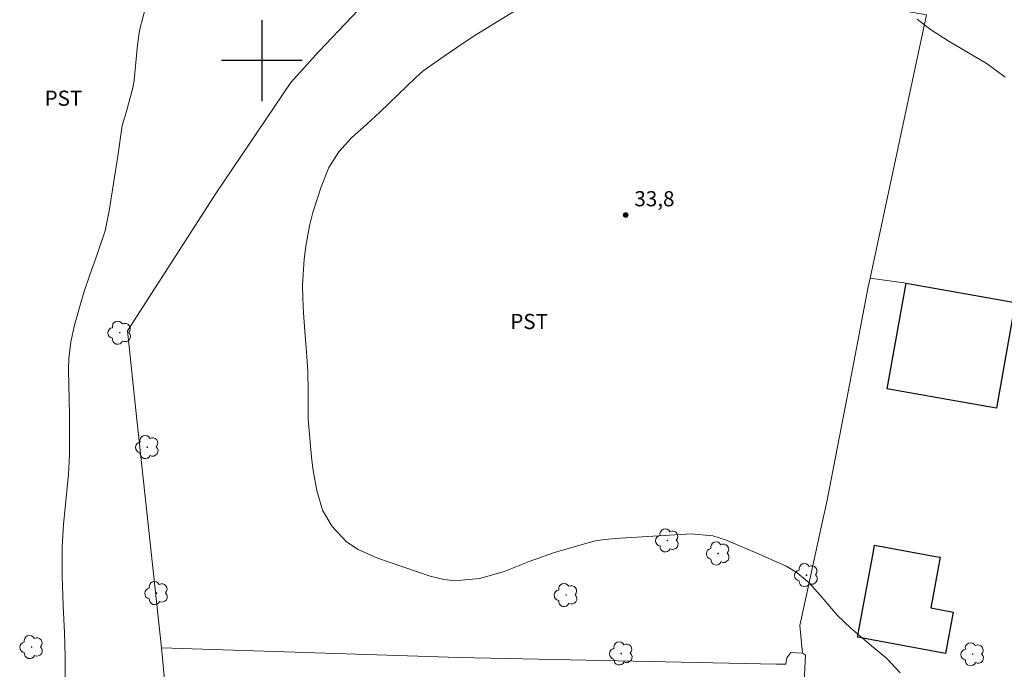
# Model space of a CAD drawing. Units: metres. Extents: x 286978 to 287495, y 1661043 to 1661613.
# Drawn here: x 287176 to 287274, y 1661340 to 1661404 of the extents above; entities that cross this region are included whole.
import ezdxf

# ---------------------------------------------------------------- set-up
doc = ezdxf.new("R2010")
doc.units = ezdxf.units.M
doc.header["$MEASUREMENT"] = 0
for name, color, linetype, lineweight, true_color in [('Arvores_Isoladas', 7, 'Continuous', 18, 0x00ff33), ('Curvas_Intermediarias', 7, 'Continuous', 9, 0x783c14), ('Pto_Cotado', 7, 'Continuous', 9, 0x783c14), ('Topon_Cultura', 7, 'Continuous', 9, 0x00ff33), ('Topon_Pto_Cotado', 7, 'Continuous', 9, 0x783c14)]:
    doc.layers.add(name, color=color, linetype=linetype, lineweight=lineweight, true_color=true_color)
for name, color, linetype, lineweight in [('Cerca', 8, 'Cerca', 20), ('Edificacoes', 7, 'Continuous', 30), ('Muro_Grade', 8, 'Continuous', 20)]:
    doc.layers.add(name, color=color, linetype=linetype, lineweight=lineweight)
doc.layers.add('Malha', color=7, linetype='Continuous')
doc.styles.add('Arial', font='arial.ttf', dxfattribs={"height": 1.5})
doc.styles.get("Standard").update_dxf_attribs({"font": 'arial.ttf'})
doc.linetypes.add('Cerca', pattern='A,10,0,["X",Standard,S=1,R=0,X=0,Y=-0.5],0.1', length=10.1)

# ---------------------------------------------------------------- blocks, each defined once
blk = doc.blocks.new('Ponto_Cotado')
at = {"true_color": 0x783c14}
h = blk.add_hatch(color=36, dxfattribs=at)
h.dxf.hatch_style = 1
edge = h.paths.add_edge_path()
edge.add_arc((0, 0), 0.005, 0, 360)
at = {"layer": 'Pto_Cotado'}
blk.add_circle((0, 0), 0.005, dxfattribs=at)
blk = doc.blocks.new('Arvore')
at = {"layer": 'Arvores_Isoladas'}
blk.add_lwpolyline([(-0.718, 0.493, 0.872324), (-0.722, -0.551, 0.862983), (0.284, -0.827, 0.900105), (0.89, 0.029, 0.863155), (0.262, 0.861, 0.882486)], format="xyb", close=True, dxfattribs=at)
blk.add_circle((0, 0), 0.0286, dxfattribs=at)

msp = doc.modelspace()

# ---------------------------------------------------------------- linework, layer by layer
at = {"layer": 'Cerca', "flags": 128}
for points in [[(287260.092, 1661377.582), (287260.278, 1661378.452), (287265.855, 1661404.547), (287253.144, 1661406.778), (287226.409, 1661411.794), (287219.643, 1661413.092), (287214.015, 1661409.745), (287205.687, 1661400.933), (287202.86, 1661397.827), (287195.492, 1661386.92), (287186.673, 1661373.222), (287187.509, 1661365.365), (287190.04, 1661341.788), (287219.512, 1661340.837), (287251.006, 1661340.186)], [(287263.831, 1661377.948), (287260.278, 1661378.452)], [(287260.092, 1661377.582), (287258.251, 1661368.041), (287257.887, 1661366.153), (287255.981, 1661356.271), (287255.565, 1661354.371), (287253.295, 1661344.006)], [(287253.576, 1661341.272), (287253.295, 1661344.006)], [(287190.04, 1661341.788), (287191.977, 1661321.447), (287194.014, 1661301.972), (287194.925, 1661292.518), (287188.969, 1661292.503), (287178.352, 1661293.811)], [(287253.599, 1661335.835), (287253.858, 1661341.07)]]:
    msp.add_lwpolyline(points, dxfattribs=at)
at = {"layer": 'Curvas_Intermediarias', "flags": 128}
for points, elevation in [([(287188.591, 1661405.751), (287187.867, 1661402.983), (287187.667, 1661401.557), (287187.42, 1661398.77), (287187.331, 1661398.031), (287187.212, 1661397.298), (287186.547, 1661394.852), (287186.143, 1661393.589), (287185.735, 1661390.54), (287184.87, 1661385.123), (287184.455, 1661383.145), (287183.557, 1661380.407), (287182.956, 1661378.763), (287182.377, 1661377.111), (287182.042, 1661375.994), (287181.429, 1661373.786), (287181.062, 1661372.144), (287180.865, 1661370.473), (287180.841, 1661369.351), (287180.917, 1661364.888), (287180.935, 1661362.917), (287180.921, 1661360.947), (287180.848, 1661358.979), (287180.35, 1661354.067), (287180.191, 1661351.766), (287180.203, 1661348.887), (287180.309, 1661346.006), (287180.432, 1661343.303), (287180.512, 1661340.938), (287180.548, 1661336.744)], 32), ([(287226.733, 1661405.95), (287221.213, 1661402.552), (287220.153, 1661401.871), (287218.071, 1661400.451), (287215.961, 1661398.943), (287215.266, 1661398.33), (287211.685, 1661394.889), (287210.383, 1661393.698), (287208.873, 1661392.355), (287207.612, 1661390.977), (287206.637, 1661389.399), (287205.871, 1661387.489), (287205.037, 1661384.945), (287204.727, 1661383.644), (287204.349, 1661381.599), (287204.179, 1661380.318), (287204.026, 1661377.745), (287204.044, 1661376.453), (287204.117, 1661375.018), (287204.282, 1661372.716), (287204.387, 1661371.566), (287204.559, 1661369.267), (287204.6, 1661367.159), (287204.585, 1661365.049), (287204.597, 1661364.463), (287204.854, 1661361.413), (287204.958, 1661360.4), (287205.086, 1661359.39), (287205.441, 1661357.385), (287206.013, 1661355.455), (287206.956, 1661353.821), (287208.381, 1661352.314), (287209.543, 1661351.539), (287211.452, 1661350.676), (287216.675, 1661348.892), (287217.885, 1661348.593), (287219.101, 1661348.434), (287221.558, 1661348.674), (287222.303, 1661348.856), (287224.005, 1661349.357), (287226.469, 1661350.367), (287228.983, 1661351.247), (287232.42, 1661352.237), (287233.055, 1661352.395), (287233.699, 1661352.507), (287235.002, 1661352.637), (287242.527, 1661353.115), (287244.699, 1661352.916), (287245.948, 1661352.511), (287249.524, 1661351), (287251.952, 1661349.886), (287252.925, 1661349.338), (287254.21, 1661348.262), (287255.337, 1661347.012), (287257.023, 1661345.029), (287258.373, 1661343.749), (287260.201, 1661342.177), (287261.941, 1661340.743), (287263.266, 1661339.328)], 33), ([(287273.663, 1661398.374), (287271.877, 1661399.684), (287268.012, 1661401.955), (287266.258, 1661403.084), (287264.924, 1661404.107)], 33)]:
    msp.add_lwpolyline(points, dxfattribs=dict(at, elevation=elevation))
at = {"layer": 'Edificacoes', "flags": 128}
for points in [[(287261.965, 1661367.471), (287263.831, 1661377.948), (287274.657, 1661376.025), (287272.795, 1661365.547), (287269.607, 1661366.113), (287262.499, 1661367.376), (287261.965, 1661367.471)], [(287259.017, 1661342.852), (287260.598, 1661351.341), (287260.719, 1661351.991), (287266.589, 1661350.898), (287267.216, 1661350.781), (287266.279, 1661345.751), (287268.504, 1661345.337), (287267.733, 1661341.222), (287259.017, 1661342.852)]]:
    msp.add_lwpolyline(points, close=True, dxfattribs=at)
at = {"layer": 'Malha', "flags": 128}
for points in [[(287200, 1661404), (287200, 1661396)], [(287204, 1661400), (287196, 1661400)]]:
    msp.add_lwpolyline(points, dxfattribs=at)
at = {"layer": 'Muro_Grade', "flags": 128}
msp.add_lwpolyline([(287251.006, 1661340.186), (287251.936, 1661340.186), (287252.011, 1661340.817), (287252.428, 1661341.347), (287253.576, 1661341.272), (287253.858, 1661341.07)], dxfattribs=at)

# ---------------------------------------------------------------- block references
at = {"layer": 'Arvores_Isoladas', "rotation": 0.01605286574997897}
for p in [(287185.911, 1661373.038), (287188.638, 1661361.691), (287240.178, 1661352.448), (287245.217, 1661351.149), (287253.967, 1661349.002), (287189.559, 1661347.227), (287230.14, 1661347.036), (287177.174, 1661341.874), (287235.611, 1661341.238), (287270.432, 1661341.165)]:
    msp.add_blockref('Arvore', p, dxfattribs=at)
at = {"layer": 'Pto_Cotado', "xscale": 47, "yscale": 47, "zscale": 47, "rotation": 0.01605286441623023}
msp.add_blockref('Ponto_Cotado', (287236.045, 1661384.702, 33.767), dxfattribs=at)

# ---------------------------------------------------------------- texts
at = {"layer": 'Topon_Cultura', "style": 'Arial'}
for p in [(287178.459, 1661395.528), (287224.609, 1661373.396)]:
    msp.add_text('PST', height=1.5, rotation=0.01605, dxfattribs=at).set_placement(p)
at = {"layer": 'Topon_Pto_Cotado', "style": 'Arial'}
msp.add_text('33,8', height=1.5, rotation=359.95367, dxfattribs=at).set_placement((287236.91, 1661385.567, 33.767))

doc.saveas('drawing.dxf')
